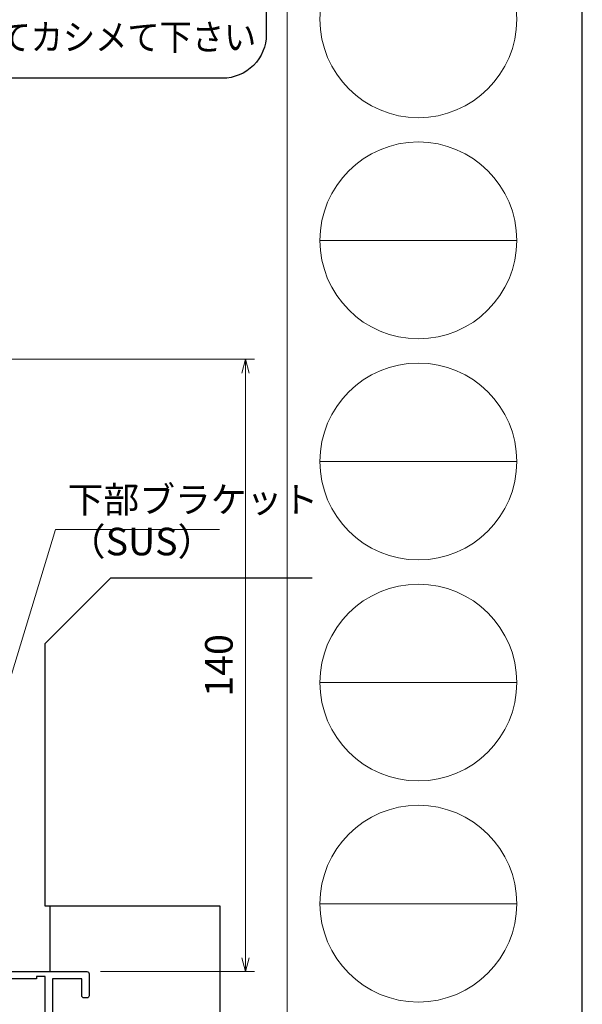
# Model space of a CAD drawing. Units: millimetres. Extents: x -1 to 2452, y 21 to 867.
# Drawn here: x 1060 to 1189, y 236 to 461 of the extents above; entities that cross this region are included whole.
import ezdxf
from ezdxf.enums import TextEntityAlignment as Align

# ---------------------------------------------------------------- set-up
doc = ezdxf.new("R2010")
doc.units = ezdxf.units.MM
doc.header["$LTSCALE"] = 3
doc.layers.get('0').update_dxf_attribs({"lineweight": 25})
doc.layers.get('Defpoints').update_dxf_attribs({"color": 151, "lineweight": 25})
for name, color, linetype, lineweight in [('0000寸法', 4, 'Continuous', 20), ('003', 2, 'Continuous', 25), ('03本体__3', 132, 'Continuous', 30), ('図枠', 2, 'Continuous', 13)]:
    doc.layers.add(name, color=color, linetype=linetype, lineweight=lineweight)
doc.layers.add('0000躯体', color=253, linetype='Continuous')
doc.styles.add('AT_VECTOR', font='romans.shx', dxfattribs={"bigfont": 'extfont.shx'})
doc.styles.add('DIM', font='romans.shx', dxfattribs={"width": 0.75, "bigfont": 'extfont.shx'})
doc.dimstyles.new('DIM', dxfattribs={"dimtxt": 3, "dimasz": 1.5, "dimexe": 1, "dimexo": 1.5, "dimgap": 1, "dimtad": 1, "dimdsep": 46, "dimtxsty": 'DIM', "dimblk": 'OPEN30', "dimcen": 0, "dimclrd": 4, "dimclre": 4, "dimclrt": 7, "dimadec": 0, "dimazin": 0, "dimtfac": 1, "dimtmove": 0, "dimatfit": 3, "dimldrblk": 'OPEN30', "dimfxl": 0, "dimlwd": 20, "dimlwe": 20, "dimarcsym": 0})

# ---------------------------------------------------------------- blocks, each defined once
blk = doc.blocks.new('BB273')
at = {"color": 0, "linetype": 'ByBlock', "lineweight": -2}
blk.add_lwpolyline([(17.5, 1, -1), (17.5, 0), (15.5, 0, -0.414214), (15, 0.5), (15, 20), (0.5, 20, -0.414214), (0, 20.5), (0, 21.15, -0.414214), (0.5, 21.65), (2, 21.65), (2, 23.5, -0.414214), (2.5, 24), (3.7, 24, -0.414214), (4.2, 23.5), (4.2, 23.2), (3, 23.2), (3, 21.65), (9.2, 21.65), (9.2, 23.2), (7.8, 23.2), (7.8, 23.5, -0.414214), (8.3, 24), (9.5, 24, -0.414214), (10, 23.5), (10, 21.65), (13, 21.65), (13, 21.1), (15, 21.1), (15, 36.5), (10.08, 36.5, -0.041311), (9.92, 36.51), (4.84, 37.36, -0.366629), (4, 38.35), (4, 38.5, -0.414214), (4.5, 39), (5.95, 39), (10.15, 38.3), (15, 38.3), (15, 88.9), (13, 88.9), (13, 88.35), (0.5, 88.35, -0.414214), (0, 88.85), (0, 89.5, -0.414214), (0.5, 90), (24.5, 90, -0.414214), (25, 89.5), (25, 84.5, -0.414214), (24.5, 84), (23.85, 84, -0.414214), (23.35, 84.5), (23.35, 88.35), (16.65, 88.35), (16.65, 21.65), (23.35, 21.65), (23.35, 25.5, -0.414214), (23.85, 26), (24.5, 26, -0.414214), (25, 25.5), (25, 20.5, -0.414214), (24.5, 20), (16.1, 20), (16.1, 1)], format="xyb", close=True, dxfattribs=at)
blk = doc.blocks.new('_Open30')
at = {"color": 0, "linetype": 'ByBlock', "lineweight": -2}
for p, q in [((-1, 0.268), (0, 0)), ((0, 0), (-1, -0.268)), ((0, 0), (-1, 0))]:
    blk.add_line(p, q, dxfattribs=at)
blk = doc.blocks.new('*D107')
at = {"layer": '0000寸法', "color": 4, "lineweight": 20, "ltscale": 0.5}
for p, q in [((1044.12, 383.46), (1113.82, 383.46)), ((1111.72, 246.61), (1111.72, 380.31)), ((1078.62, 243.46), (1113.82, 243.46))]:
    blk.add_line(p, q, dxfattribs=at)
at = {"layer": 'Defpoints', "color": 0, "ltscale": 0.5}
for p in [(1040.97, 383.46), (1111.72, 383.46), (1075.47, 243.46)]:
    blk.add_point(p, dxfattribs=at)
at = {"layer": '0000寸法', "color": 4, "lineweight": 20, "ltscale": 0.5, "xscale": 3.15, "yscale": 3.15, "zscale": 3.15}
for p, rotation in [((1111.72, 383.46), 90), ((1111.72, 243.46), 270)]:
    blk.add_blockref('_Open30', p, dxfattribs=dict(at, rotation=rotation))
at = {"layer": '0000寸法', "color": 7, "ltscale": 0.5, "insert": (1106.47, 313.46), "char_height": 6.3, "attachment_point": 5, "rotation": 90, "style": 'DIM'}
blk.add_mtext('140', dxfattribs=at)

msp = doc.modelspace()

# ---------------------------------------------------------------- linework, layer by layer
at = {"layer": '0000躯体', "linetype": 'Continuous'}
for p, q in [((1065.974, 318.457), (1080.974, 333.457)), ((1080.974, 333.457), (1126.976, 333.457)), ((1065.974, 258.457), (1065.974, 318.457)), ((1105.974, 258.457), (1065.974, 258.457)), ((1105.974, 173.457), (1105.974, 258.457))]:
    msp.add_line(p, q, dxfattribs=at)
at = {"layer": '0000躯体', "ltscale": 0.5}
msp.add_line((1066.974, 258.457), (1066.974, 243.457), dxfattribs=at)
at = {"layer": '003'}
msp.add_lwpolyline([(996.634, 576.498), (1106.485, 576.498, -0.4142136), (1116.485, 566.498), (1116.485, 457.723, -0.4142136), (1106.485, 447.723), (996.634, 447.723, -0.4142136), (986.634, 457.723), (986.634, 566.498, -0.4142136)], format="xyb", close=True, dxfattribs=at)
at = {"layer": 'Defpoints'}
msp.add_lwpolyline([(-1, 21.048), (1188.733, 21.048), (1188.733, 867), (-1, 867)], close=True, dxfattribs=at)
at = {"layer": '図枠'}
for p, q in [((1121.25, 860.792), (1121.25, 26.792)), ((1173.75, 410.642), (1128.75, 410.642)), ((1173.75, 360.092), (1128.75, 360.092)), ((1173.75, 309.542), (1128.75, 309.542)), ((1173.75, 258.992), (1128.75, 258.992))]:
    msp.add_line(p, q, dxfattribs=at)
for centre in [(1151.25, 461.192), (1151.25, 410.642), (1151.25, 360.092), (1151.25, 309.542), (1151.25, 258.992)]:
    msp.add_circle(centre, 22.5, dxfattribs=at)

# ---------------------------------------------------------------- block references
at = {"layer": '03本体__3', "color": 211}
msp.add_blockref('BB273', (1050.974, 153.457), dxfattribs=at)

# ---------------------------------------------------------------- texts
at = {"style": 'AT_VECTOR', "width": 0.9}
msp.add_text('※関係者の了解を得てカシメて下さい', height=6, dxfattribs=at).set_placement((1051.579, 457.134), align=Align.MIDDLE_CENTER)
at = {"layer": '0000寸法', "color": 7, "ltscale": 0.5, "insert": (1071.172, 336.669), "char_height": 6.3, "attachment_point": 7, "style": 'DIM'}
msp.add_mtext('（SUS）', dxfattribs=at)
at = {"layer": '003', "color": 7, "insert": (1071.072, 346.514), "char_height": 6, "attachment_point": 7, "style": 'DIM'}
msp.add_mtext('下部ブラケット', dxfattribs=at)

# ---------------------------------------------------------------- dimensions: what is measured, and where the dimension line sits
at = {"layer": '0000寸法', "ltscale": 0.5}
dim = msp.add_linear_dim(base=(1111.716, 383.457), p1=(1075.474, 243.457), p2=(1040.974, 383.457), angle=90, dimstyle='DIM', override={"dimscale": 2.1, "dimadec": 2, "dimazin": 2, "dimtfill": 1}, dxfattribs=at)
dim.commit()
dim.dimension.update_dxf_attribs({"geometry": '*D107', "text_midpoint": (1106.466, 313.457)})

# ---------------------------------------------------------------- leaders
at = {"layer": '003', "annotation_type": 0, "has_hookline": 1, "hookline_direction": 1, "text_width": 35.7, "horizontal_direction": (-1, 0, 0)}
msp.add_leader([(1055.616, 302.863), (1068.298, 344.514), (1069.072, 344.514)], dimstyle='DIM', override={"dimgap": 1, "dimtad": 1}, dxfattribs=at)

doc.saveas('drawing.dxf')
